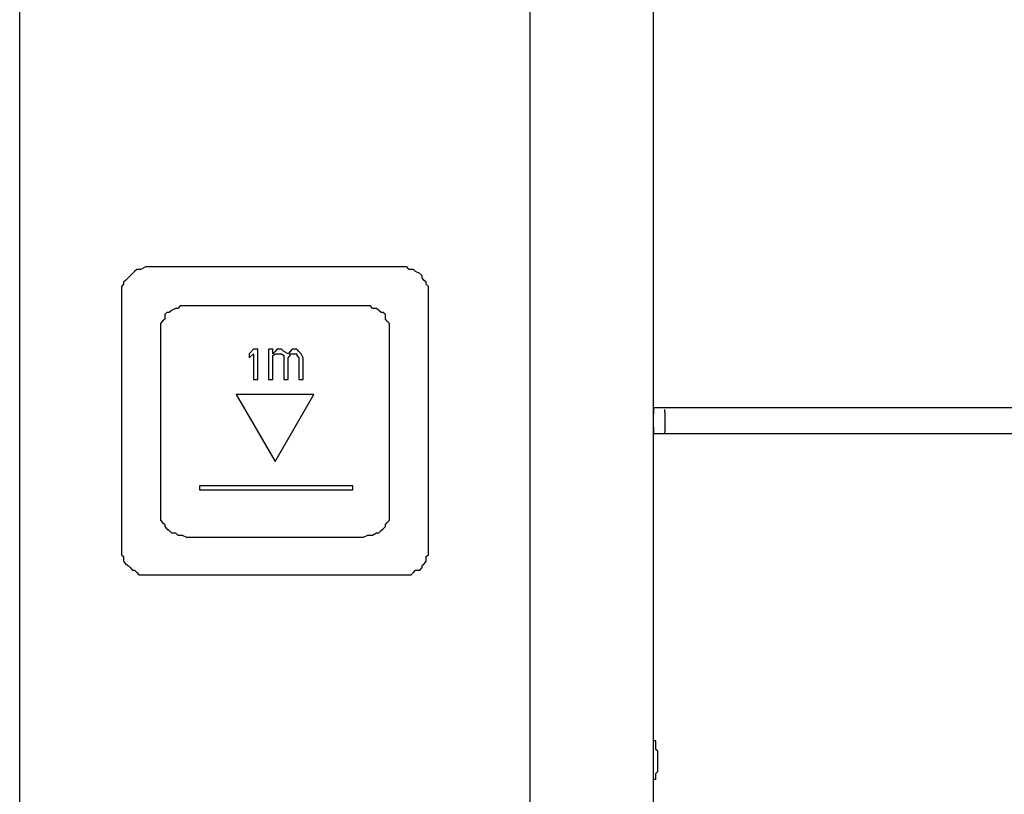
# Model space of a CAD drawing. Units: inches. Extents: x -5358 to -3208, y -475 to 1352.
# Drawn here: x -4823 to -4746, y 698 to 758 of the extents above; entities that cross this region are included whole.
import ezdxf

# ---------------------------------------------------------------- set-up
doc = ezdxf.new("R2010")
doc.units = ezdxf.units.IN
doc.header["$MEASUREMENT"] = 0
doc.layers.add('Layer 1', color=7, linetype='Continuous')

# ---------------------------------------------------------------- blocks, each defined once
blk = doc.blocks.new('block 5297')
at = {"layer": 'Layer 1', "color": 7, "lineweight": 25}
blk.add_lwpolyline([(61.7097, -77.0346), (61.6904, -76.9976)], dxfattribs=at)
blk = doc.blocks.new('block 5298')
at = {"layer": 'Layer 1', "color": 7, "lineweight": 25}
blk.add_lwpolyline([(61.6526, -77.0127), (61.6702, -77.0346)], dxfattribs=at)
blk = doc.blocks.new('block 5299')
at = {"layer": 'Layer 1', "color": 7, "lineweight": 25}
blk.add_lwpolyline([(61.5324, -77.0127), (61.5324, -77.0346)], dxfattribs=at)
blk = doc.blocks.new('block 5561')
at = {"layer": 'Layer 1', "color": 7, "lineweight": 25}
blk.add_lwpolyline([(62.6184, -76.2024), (60.2866, -76.2024)], dxfattribs=at)
blk = doc.blocks.new('block 5563')
at = {"layer": 'Layer 1', "color": 7, "lineweight": 25}
blk.add_lwpolyline([(62.2603, -76.5588), (60.6447, -76.5588)], dxfattribs=at)
blk = doc.blocks.new('block 5567')
at = {"layer": 'Layer 1', "color": 7, "lineweight": 25}
blk.add_lwpolyline([(61.2945, -76.9555), (61.2558, -76.9555)], dxfattribs=at)
blk = doc.blocks.new('block 5571')
at = {"layer": 'Layer 1', "color": 7, "lineweight": 25}
blk.add_lwpolyline([(61.4332, -76.9555), (61.392, -76.9555)], dxfattribs=at)
blk = doc.blocks.new('block 5572')
at = {"layer": 'Layer 1', "color": 7, "lineweight": 25}
blk.add_lwpolyline([(61.5122, -76.9555), (61.471, -76.9555)], dxfattribs=at)
blk = doc.blocks.new('block 5573')
at = {"layer": 'Layer 1', "color": 7, "lineweight": 25}
blk.add_lwpolyline([(61.6526, -76.9555), (61.6088, -76.9555)], dxfattribs=at)
blk = doc.blocks.new('block 5579')
at = {"layer": 'Layer 1', "color": 7, "lineweight": 25}
blk.add_lwpolyline([(61.6088, -76.9976), (61.6299, -76.9976)], dxfattribs=at)
blk = doc.blocks.new('block 5580')
at = {"layer": 'Layer 1', "color": 7, "lineweight": 25}
blk.add_lwpolyline([(61.471, -76.9976), (61.4937, -76.9976)], dxfattribs=at)
blk = doc.blocks.new('block 5585')
at = {"layer": 'Layer 1', "color": 7, "lineweight": 25}
blk.add_lwpolyline([(61.6702, -77.233), (61.7097, -77.233)], dxfattribs=at)
blk = doc.blocks.new('block 5586')
at = {"layer": 'Layer 1', "color": 7, "lineweight": 25}
blk.add_lwpolyline([(61.5324, -77.233), (61.5727, -77.233)], dxfattribs=at)
blk = doc.blocks.new('block 5587')
at = {"layer": 'Layer 1', "color": 7, "lineweight": 25}
blk.add_lwpolyline([(61.392, -77.233), (61.4332, -77.233)], dxfattribs=at)
blk = doc.blocks.new('block 5588')
at = {"layer": 'Layer 1', "color": 7, "lineweight": 25}
blk.add_lwpolyline([(61.2558, -77.233), (61.2945, -77.233)], dxfattribs=at)
blk = doc.blocks.new('block 5589')
at = {"layer": 'Layer 1', "color": 7, "lineweight": 25}
blk.add_lwpolyline([(61.8081, -77.3691), (61.0978, -77.3691)], dxfattribs=at)
blk = doc.blocks.new('block 5592')
at = {"layer": 'Layer 1', "color": 7, "lineweight": 25}
blk.add_lwpolyline([(64.9083, -77.4885), (74.25, -77.4885)], dxfattribs=at)
blk = doc.blocks.new('block 5594')
at = {"layer": 'Layer 1', "color": 7, "lineweight": 25}
blk.add_lwpolyline([(64.9083, -77.7256), (74.25, -77.7256)], dxfattribs=at)
blk = doc.blocks.new('block 5595')
at = {"layer": 'Layer 1', "color": 7, "lineweight": 25}
blk.add_lwpolyline([(62.1645, -78.2013), (60.7624, -78.2013)], dxfattribs=at)
blk = doc.blocks.new('block 5598')
at = {"layer": 'Layer 1', "color": 7, "lineweight": 25}
blk.add_lwpolyline([(60.7624, -78.24), (62.1645, -78.24)], dxfattribs=at)
blk = doc.blocks.new('block 5600')
at = {"layer": 'Layer 1', "color": 7, "lineweight": 25}
blk.add_lwpolyline([(60.6447, -78.6721), (62.2603, -78.6721)], dxfattribs=at)
blk = doc.blocks.new('block 5602')
at = {"layer": 'Layer 1', "color": 7, "lineweight": 25}
blk.add_lwpolyline([(60.2866, -79.0134), (62.6184, -79.0134)], dxfattribs=at)
blk = doc.blocks.new('block 5605')
at = {"layer": 'Layer 1', "color": 7, "lineweight": 25}
blk.add_lwpolyline([(64.9293, -80.5315), (64.9083, -80.5315)], dxfattribs=at)
blk = doc.blocks.new('block 5619')
at = {"layer": 'Layer 1', "color": 7, "lineweight": 25}
blk.add_lwpolyline([(64.9293, -80.8829), (64.9083, -80.8829)], dxfattribs=at)
blk = doc.blocks.new('block 5672')
at = {"layer": 'Layer 1', "color": 7, "lineweight": 25}
blk.add_lwpolyline([(61.6702, -76.9774), (61.6526, -76.9555)], dxfattribs=at)
blk = doc.blocks.new('block 5673')
at = {"layer": 'Layer 1', "color": 7, "lineweight": 25}
blk.add_lwpolyline([(61.5324, -76.9774), (61.5122, -76.9555)], dxfattribs=at)
blk = doc.blocks.new('block 5709')
at = {"layer": 'Layer 1', "color": 7, "lineweight": 25}
blk.add_lwpolyline([(65.0116, -77.7256), (65.0116, -77.7087)], dxfattribs=at)
blk = doc.blocks.new('block 5710')
at = {"layer": 'Layer 1', "color": 7, "lineweight": 25}
blk.add_lwpolyline([(65.0116, -77.5288), (65.0116, -77.507)], dxfattribs=at)
blk = doc.blocks.new('block 5726')
at = {"layer": 'Layer 1', "color": 7, "lineweight": 25}
blk.add_lwpolyline([(65.0116, -77.5288), (65.0116, -77.7087)], dxfattribs=at)
blk = doc.blocks.new('block 5731')
at = {"layer": 'Layer 1', "color": 7, "lineweight": 25}
blk.add_lwpolyline([(64.9083, -77.6667), (64.9083, -77.549)], dxfattribs=at)
blk = doc.blocks.new('block 5733')
at = {"layer": 'Layer 1', "color": 7, "lineweight": 25}
blk.add_lwpolyline([(64.9083, -80.5315), (64.9083, -72.6701)], dxfattribs=at)
blk = doc.blocks.new('block 5734')
at = {"layer": 'Layer 1', "color": 7, "lineweight": 25}
blk.add_lwpolyline([(64.9083, -82.1875), (64.9083, -80.8829)], dxfattribs=at)
blk = doc.blocks.new('block 5737')
at = {"layer": 'Layer 1', "color": 7, "lineweight": 25}
blk.add_lwpolyline([(64.9083, -80.8829), (64.9083, -80.5315)], dxfattribs=at)
blk = doc.blocks.new('block 5742')
at = {"layer": 'Layer 1', "color": 7, "lineweight": 25}
blk.add_lwpolyline([(63.7827, -185.1508), (63.7827, -56.5959)], dxfattribs=at)
blk = doc.blocks.new('block 5743')
at = {"layer": 'Layer 1', "color": 7, "lineweight": 25}
blk.add_lwpolyline([(62.853, -78.7713), (62.853, -76.4445)], dxfattribs=at)
blk = doc.blocks.new('block 5744')
at = {"layer": 'Layer 1', "color": 7, "lineweight": 25}
blk.add_lwpolyline([(62.4982, -78.4367), (62.4982, -76.7975)], dxfattribs=at)
blk = doc.blocks.new('block 5745')
at = {"layer": 'Layer 1', "color": 7, "lineweight": 25}
blk.add_lwpolyline([(62.1645, -78.24), (62.1645, -78.2013)], dxfattribs=at)
blk = doc.blocks.new('block 5746')
at = {"layer": 'Layer 1', "color": 7, "lineweight": 25}
blk.add_lwpolyline([(61.7097, -77.233), (61.7097, -77.0346)], dxfattribs=at)
blk = doc.blocks.new('block 5747')
at = {"layer": 'Layer 1', "color": 7, "lineweight": 25}
blk.add_lwpolyline([(61.6702, -77.0346), (61.6702, -77.233)], dxfattribs=at)
blk = doc.blocks.new('block 5748')
at = {"layer": 'Layer 1', "color": 7, "lineweight": 25}
blk.add_lwpolyline([(61.5727, -77.233), (61.5727, -77.0346)], dxfattribs=at)
blk = doc.blocks.new('block 5751')
at = {"layer": 'Layer 1', "color": 7, "lineweight": 25}
blk.add_lwpolyline([(61.5324, -77.0346), (61.5324, -77.233)], dxfattribs=at)
blk = doc.blocks.new('block 5783')
at = {"layer": 'Layer 1', "color": 7, "lineweight": 25}
blk.add_lwpolyline([(61.4332, -76.9976), (61.4332, -76.9555)], dxfattribs=at)
blk = doc.blocks.new('block 5784')
at = {"layer": 'Layer 1', "color": 7, "lineweight": 25}
blk.add_lwpolyline([(61.4332, -77.233), (61.4332, -77.0127)], dxfattribs=at)
blk = doc.blocks.new('block 5785')
at = {"layer": 'Layer 1', "color": 7, "lineweight": 25}
blk.add_lwpolyline([(61.392, -76.9555), (61.392, -77.233)], dxfattribs=at)
blk = doc.blocks.new('block 5788')
at = {"layer": 'Layer 1', "color": 7, "lineweight": 25}
blk.add_lwpolyline([(61.2945, -77.233), (61.2945, -76.9555)], dxfattribs=at)
blk = doc.blocks.new('block 5789')
at = {"layer": 'Layer 1', "color": 7, "lineweight": 25}
blk.add_lwpolyline([(61.2558, -76.9976), (61.2558, -77.233)], dxfattribs=at)
blk = doc.blocks.new('block 5790')
at = {"layer": 'Layer 1', "color": 7, "lineweight": 25}
blk.add_lwpolyline([(61.2171, -76.9976), (61.2171, -77.0346)], dxfattribs=at)
blk = doc.blocks.new('block 5791')
at = {"layer": 'Layer 1', "color": 7, "lineweight": 25}
blk.add_lwpolyline([(60.7624, -78.2013), (60.7624, -78.24)], dxfattribs=at)
blk = doc.blocks.new('block 5794')
at = {"layer": 'Layer 1', "color": 7, "lineweight": 25}
blk.add_lwpolyline([(60.4076, -76.7975), (60.4076, -78.4367)], dxfattribs=at)
blk = doc.blocks.new('block 5795')
at = {"layer": 'Layer 1', "color": 7, "lineweight": 25}
blk.add_lwpolyline([(60.0512, -76.4445), (60.0512, -78.7713)], dxfattribs=at)
blk = doc.blocks.new('block 5796')
at = {"layer": 'Layer 1', "color": 7, "lineweight": 25}
blk.add_lwpolyline([(59.1206, -185.1508), (59.1206, -56.5774)], dxfattribs=at)
blk = doc.blocks.new('block 5834')
at = {"layer": 'Layer 1', "color": 7, "lineweight": 25}
blk.add_lwpolyline([(61.5727, -77.0346), (61.592, -77.0127)], dxfattribs=at)
blk = doc.blocks.new('block 5858')
at = {"layer": 'Layer 1', "color": 7, "lineweight": 25}
blk.add_lwpolyline([(61.2171, -77.0346), (61.2558, -76.9976)], dxfattribs=at)
blk = doc.blocks.new('block 5859')
at = {"layer": 'Layer 1', "color": 7, "lineweight": 25}
blk.add_lwpolyline([(61.2558, -76.9555), (61.2171, -76.9976)], dxfattribs=at)
blk = doc.blocks.new('block 5860')
at = {"layer": 'Layer 1', "color": 7, "lineweight": 25}
blk.add_lwpolyline([(61.4533, -77.9811), (61.8081, -77.3691)], dxfattribs=at)
blk = doc.blocks.new('block 5873')
at = {"layer": 'Layer 1', "color": 7, "lineweight": 25}
blk.add_lwpolyline([(61.6088, -76.9555), (61.592, -76.9774)], dxfattribs=at)
blk = doc.blocks.new('block 5874')
at = {"layer": 'Layer 1', "color": 7, "lineweight": 25}
blk.add_lwpolyline([(61.4533, -76.9976), (61.471, -76.9976)], dxfattribs=at)
blk = doc.blocks.new('block 5875')
at = {"layer": 'Layer 1', "color": 7, "lineweight": 25}
blk.add_lwpolyline([(61.471, -76.9555), (61.4533, -76.9774)], dxfattribs=at)
blk = doc.blocks.new('block 5883')
at = {"layer": 'Layer 1', "color": 7, "lineweight": 25}
blk.add_lwpolyline([(61.592, -76.9976), (61.6088, -76.9976)], dxfattribs=at)
blk = doc.blocks.new('block 5886')
at = {"layer": 'Layer 1', "color": 7, "lineweight": 25}
blk.add_lwpolyline([(61.592, -77.0127), (61.592, -76.9976)], dxfattribs=at)
blk = doc.blocks.new('block 5887')
at = {"layer": 'Layer 1', "color": 7, "lineweight": 25}
blk.add_lwpolyline([(61.592, -76.9774), (61.5727, -76.9976)], dxfattribs=at)
blk = doc.blocks.new('block 5888')
at = {"layer": 'Layer 1', "color": 7, "lineweight": 25}
blk.add_lwpolyline([(61.4332, -77.0127), (61.4533, -76.9976)], dxfattribs=at)
blk = doc.blocks.new('block 5889')
at = {"layer": 'Layer 1', "color": 7, "lineweight": 25}
blk.add_lwpolyline([(61.4533, -76.9774), (61.4332, -76.9976)], dxfattribs=at)
blk = doc.blocks.new('block 5907')
at = {"layer": 'Layer 1', "color": 7, "lineweight": 25}
blk.add_lwpolyline([(61.6299, -76.9976), (61.6526, -76.9976)], dxfattribs=at)
blk = doc.blocks.new('block 5908')
at = {"layer": 'Layer 1', "color": 7, "lineweight": 25}
blk.add_lwpolyline([(61.4937, -76.9976), (61.5122, -76.9976)], dxfattribs=at)
blk = doc.blocks.new('block 6016')
at = {"layer": 'Layer 1', "color": 7, "lineweight": 25}
blk.add_lwpolyline([(61.6904, -76.9976), (61.6702, -76.9774)], dxfattribs=at)
blk = doc.blocks.new('block 6017')
at = {"layer": 'Layer 1', "color": 7, "lineweight": 25}
blk.add_lwpolyline([(61.6526, -76.9976), (61.6526, -77.0127)], dxfattribs=at)
blk = doc.blocks.new('block 6018')
at = {"layer": 'Layer 1', "color": 7, "lineweight": 25}
blk.add_lwpolyline([(61.5727, -76.9976), (61.5324, -76.9774)], dxfattribs=at)
blk = doc.blocks.new('block 6019')
at = {"layer": 'Layer 1', "color": 7, "lineweight": 25}
blk.add_lwpolyline([(61.5122, -76.9976), (61.5324, -77.0127)], dxfattribs=at)
blk = doc.blocks.new('block 6244')
at = {"layer": 'Layer 1', "color": 7, "lineweight": 25}
blk.add_lwpolyline([(61.0978, -77.3691), (61.4533, -77.9811)], dxfattribs=at)
blk = doc.blocks.new('block 9457')
at = {"layer": 'Layer 1', "color": 7, "lineweight": 25}
blk.add_lwpolyline([(64.9293, -80.8829), (64.9293, -80.8661)], dxfattribs=at)
blk = doc.blocks.new('block 9458')
at = {"layer": 'Layer 1', "color": 7, "lineweight": 25}
blk.add_lwpolyline([(64.9293, -80.8661), (64.9293, -80.8459)], dxfattribs=at)
blk = doc.blocks.new('block 9459')
at = {"layer": 'Layer 1', "color": 7, "lineweight": 25}
blk.add_lwpolyline([(64.9293, -80.8459), (64.9293, -80.8274)], dxfattribs=at)
blk = doc.blocks.new('block 9460')
at = {"layer": 'Layer 1', "color": 7, "lineweight": 25}
blk.add_lwpolyline([(64.9293, -80.8274), (64.9486, -80.8089)], dxfattribs=at)
blk = doc.blocks.new('block 9461')
at = {"layer": 'Layer 1', "color": 7, "lineweight": 25}
blk.add_lwpolyline([(64.9486, -80.8089), (64.9486, -80.7854)], dxfattribs=at)
blk = doc.blocks.new('block 9462')
at = {"layer": 'Layer 1', "color": 7, "lineweight": 25}
blk.add_lwpolyline([(64.9486, -80.7854), (64.9486, -80.7467)], dxfattribs=at)
blk = doc.blocks.new('block 9463')
at = {"layer": 'Layer 1', "color": 7, "lineweight": 25}
blk.add_lwpolyline([(64.9486, -80.7467), (64.9486, -80.7249)], dxfattribs=at)
blk = doc.blocks.new('block 9464')
at = {"layer": 'Layer 1', "color": 7, "lineweight": 25}
blk.add_lwpolyline([(64.9486, -80.7249), (64.9486, -80.708)], dxfattribs=at)
blk = doc.blocks.new('block 9465')
at = {"layer": 'Layer 1', "color": 7, "lineweight": 25}
blk.add_lwpolyline([(64.9486, -80.708), (64.9486, -80.6862)], dxfattribs=at)
blk = doc.blocks.new('block 9466')
at = {"layer": 'Layer 1', "color": 7, "lineweight": 25}
blk.add_lwpolyline([(64.9486, -80.6862), (64.9486, -80.6677)], dxfattribs=at)
blk = doc.blocks.new('block 9467')
at = {"layer": 'Layer 1', "color": 7, "lineweight": 25}
blk.add_lwpolyline([(64.9486, -80.6677), (64.9486, -80.6492)], dxfattribs=at)
blk = doc.blocks.new('block 9468')
at = {"layer": 'Layer 1', "color": 7, "lineweight": 25}
blk.add_lwpolyline([(64.9486, -80.6492), (64.9486, -80.6257)], dxfattribs=at)
blk = doc.blocks.new('block 9469')
at = {"layer": 'Layer 1', "color": 7, "lineweight": 25}
blk.add_lwpolyline([(64.9486, -80.6257), (64.9293, -80.6105)], dxfattribs=at)
blk = doc.blocks.new('block 9470')
at = {"layer": 'Layer 1', "color": 7, "lineweight": 25}
blk.add_lwpolyline([(64.9293, -80.6105), (64.9293, -80.5887)], dxfattribs=at)
blk = doc.blocks.new('block 9471')
at = {"layer": 'Layer 1', "color": 7, "lineweight": 25}
blk.add_lwpolyline([(64.9293, -80.5887), (64.9293, -80.5702)], dxfattribs=at)
blk = doc.blocks.new('block 9472')
at = {"layer": 'Layer 1', "color": 7, "lineweight": 25}
blk.add_lwpolyline([(64.9293, -80.5702), (64.9293, -80.55)], dxfattribs=at)
blk = doc.blocks.new('block 9473')
at = {"layer": 'Layer 1', "color": 7, "lineweight": 25}
blk.add_lwpolyline([(64.9293, -80.55), (64.9293, -80.5315)], dxfattribs=at)
blk = doc.blocks.new('block 9477')
at = {"layer": 'Layer 1', "color": 7, "lineweight": 25}
blk.add_lwpolyline([(64.9083, -77.4885), (64.9083, -77.507)], dxfattribs=at)
blk = doc.blocks.new('block 9478')
at = {"layer": 'Layer 1', "color": 7, "lineweight": 25}
blk.add_lwpolyline([(64.9083, -77.507), (64.9083, -77.5288)], dxfattribs=at)
blk = doc.blocks.new('block 9479')
at = {"layer": 'Layer 1', "color": 7, "lineweight": 25}
blk.add_lwpolyline([(64.9083, -77.5288), (64.9083, -77.549)], dxfattribs=at)
blk = doc.blocks.new('block 9480')
at = {"layer": 'Layer 1', "color": 7, "lineweight": 25}
blk.add_lwpolyline([(64.9083, -77.6667), (64.9083, -77.6886)], dxfattribs=at)
blk = doc.blocks.new('block 9481')
at = {"layer": 'Layer 1', "color": 7, "lineweight": 25}
blk.add_lwpolyline([(64.9083, -77.6886), (64.9083, -77.7087)], dxfattribs=at)
blk = doc.blocks.new('block 9482')
at = {"layer": 'Layer 1', "color": 7, "lineweight": 25}
blk.add_lwpolyline([(64.9083, -77.7087), (64.9083, -77.7256)], dxfattribs=at)
blk = doc.blocks.new('block 13781')
at = {"layer": 'Layer 1', "color": 7, "lineweight": 25}
blk.add_lwpolyline([(62.4982, -76.7975), (62.4982, -76.7572)], dxfattribs=at)
blk = doc.blocks.new('block 13782')
at = {"layer": 'Layer 1', "color": 7, "lineweight": 25}
blk.add_lwpolyline([(62.4982, -76.7572), (62.4982, -76.737)], dxfattribs=at)
blk = doc.blocks.new('block 13783')
at = {"layer": 'Layer 1', "color": 7, "lineweight": 25}
blk.add_lwpolyline([(62.4982, -76.737), (62.4982, -76.7202)], dxfattribs=at)
blk = doc.blocks.new('block 13784')
at = {"layer": 'Layer 1', "color": 7, "lineweight": 25}
blk.add_lwpolyline([(62.4982, -76.7202), (62.478, -76.6983)], dxfattribs=at)
blk = doc.blocks.new('block 13785')
at = {"layer": 'Layer 1', "color": 7, "lineweight": 25}
blk.add_lwpolyline([(62.478, -76.6983), (62.4604, -76.6798)], dxfattribs=at)
blk = doc.blocks.new('block 13786')
at = {"layer": 'Layer 1', "color": 7, "lineweight": 25}
blk.add_lwpolyline([(62.4604, -76.6798), (62.4604, -76.6378)], dxfattribs=at)
blk = doc.blocks.new('block 13787')
at = {"layer": 'Layer 1', "color": 7, "lineweight": 25}
blk.add_lwpolyline([(62.4604, -76.6378), (62.4411, -76.621)], dxfattribs=at)
blk = doc.blocks.new('block 13788')
at = {"layer": 'Layer 1', "color": 7, "lineweight": 25}
blk.add_lwpolyline([(62.4411, -76.621), (62.4217, -76.621)], dxfattribs=at)
blk = doc.blocks.new('block 13789')
at = {"layer": 'Layer 1', "color": 7, "lineweight": 25}
blk.add_lwpolyline([(62.4217, -76.621), (62.399, -76.6025)], dxfattribs=at)
blk = doc.blocks.new('block 13790')
at = {"layer": 'Layer 1', "color": 7, "lineweight": 25}
blk.add_lwpolyline([(62.399, -76.6025), (62.3788, -76.5823)], dxfattribs=at)
blk = doc.blocks.new('block 13791')
at = {"layer": 'Layer 1', "color": 7, "lineweight": 25}
blk.add_lwpolyline([(62.3788, -76.5823), (62.3419, -76.5823)], dxfattribs=at)
blk = doc.blocks.new('block 13792')
at = {"layer": 'Layer 1', "color": 7, "lineweight": 25}
blk.add_lwpolyline([(62.3419, -76.5823), (62.3234, -76.5588)], dxfattribs=at)
blk = doc.blocks.new('block 13793')
at = {"layer": 'Layer 1', "color": 7, "lineweight": 25}
blk.add_lwpolyline([(62.3234, -76.5588), (62.3015, -76.5588)], dxfattribs=at)
blk = doc.blocks.new('block 13794')
at = {"layer": 'Layer 1', "color": 7, "lineweight": 25}
blk.add_lwpolyline([(62.3015, -76.5588), (62.2603, -76.5588)], dxfattribs=at)
blk = doc.blocks.new('block 13795')
at = {"layer": 'Layer 1', "color": 7, "lineweight": 25}
blk.add_lwpolyline([(62.2603, -78.6721), (62.3015, -78.6519)], dxfattribs=at)
blk = doc.blocks.new('block 13796')
at = {"layer": 'Layer 1', "color": 7, "lineweight": 25}
blk.add_lwpolyline([(62.3015, -78.6519), (62.3234, -78.6519)], dxfattribs=at)
blk = doc.blocks.new('block 13797')
at = {"layer": 'Layer 1', "color": 7, "lineweight": 25}
blk.add_lwpolyline([(62.3234, -78.6519), (62.3419, -78.6519)], dxfattribs=at)
blk = doc.blocks.new('block 13798')
at = {"layer": 'Layer 1', "color": 7, "lineweight": 25}
blk.add_lwpolyline([(62.3419, -78.6519), (62.3788, -78.6317)], dxfattribs=at)
blk = doc.blocks.new('block 13799')
at = {"layer": 'Layer 1', "color": 7, "lineweight": 25}
blk.add_lwpolyline([(62.3788, -78.6317), (62.399, -78.6317)], dxfattribs=at)
blk = doc.blocks.new('block 13800')
at = {"layer": 'Layer 1', "color": 7, "lineweight": 25}
blk.add_lwpolyline([(62.399, -78.6317), (62.4217, -78.6116)], dxfattribs=at)
blk = doc.blocks.new('block 13801')
at = {"layer": 'Layer 1', "color": 7, "lineweight": 25}
blk.add_lwpolyline([(62.4217, -78.6116), (62.4411, -78.5947)], dxfattribs=at)
blk = doc.blocks.new('block 13802')
at = {"layer": 'Layer 1', "color": 7, "lineweight": 25}
blk.add_lwpolyline([(62.4411, -78.5947), (62.4604, -78.5729)], dxfattribs=at)
blk = doc.blocks.new('block 13803')
at = {"layer": 'Layer 1', "color": 7, "lineweight": 25}
blk.add_lwpolyline([(62.4604, -78.5729), (62.4604, -78.5561)], dxfattribs=at)
blk = doc.blocks.new('block 13804')
at = {"layer": 'Layer 1', "color": 7, "lineweight": 25}
blk.add_lwpolyline([(62.4604, -78.5561), (62.478, -78.5376)], dxfattribs=at)
blk = doc.blocks.new('block 13805')
at = {"layer": 'Layer 1', "color": 7, "lineweight": 25}
blk.add_lwpolyline([(62.478, -78.5376), (62.4982, -78.5157)], dxfattribs=at)
blk = doc.blocks.new('block 13806')
at = {"layer": 'Layer 1', "color": 7, "lineweight": 25}
blk.add_lwpolyline([(62.4982, -78.5157), (62.4982, -78.4771)], dxfattribs=at)
blk = doc.blocks.new('block 13807')
at = {"layer": 'Layer 1', "color": 7, "lineweight": 25}
blk.add_lwpolyline([(62.4982, -78.4771), (62.4982, -78.4586)], dxfattribs=at)
blk = doc.blocks.new('block 13808')
at = {"layer": 'Layer 1', "color": 7, "lineweight": 25}
blk.add_lwpolyline([(62.4982, -78.4586), (62.4982, -78.4367)], dxfattribs=at)
blk = doc.blocks.new('block 13809')
at = {"layer": 'Layer 1', "color": 7, "lineweight": 25}
blk.add_lwpolyline([(60.4076, -78.4367), (60.4076, -78.4586)], dxfattribs=at)
blk = doc.blocks.new('block 13810')
at = {"layer": 'Layer 1', "color": 7, "lineweight": 25}
blk.add_lwpolyline([(60.4076, -78.4586), (60.4076, -78.4771)], dxfattribs=at)
blk = doc.blocks.new('block 13811')
at = {"layer": 'Layer 1', "color": 7, "lineweight": 25}
blk.add_lwpolyline([(60.4076, -78.4771), (60.4076, -78.5157)], dxfattribs=at)
blk = doc.blocks.new('block 13812')
at = {"layer": 'Layer 1', "color": 7, "lineweight": 25}
blk.add_lwpolyline([(60.4076, -78.5157), (60.4244, -78.5376)], dxfattribs=at)
blk = doc.blocks.new('block 13813')
at = {"layer": 'Layer 1', "color": 7, "lineweight": 25}
blk.add_lwpolyline([(60.4244, -78.5376), (60.4463, -78.5561)], dxfattribs=at)
blk = doc.blocks.new('block 13814')
at = {"layer": 'Layer 1', "color": 7, "lineweight": 25}
blk.add_lwpolyline([(60.4463, -78.5561), (60.4463, -78.5729)], dxfattribs=at)
blk = doc.blocks.new('block 13815')
at = {"layer": 'Layer 1', "color": 7, "lineweight": 25}
blk.add_lwpolyline([(60.4463, -78.5729), (60.4656, -78.5947)], dxfattribs=at)
blk = doc.blocks.new('block 13816')
at = {"layer": 'Layer 1', "color": 7, "lineweight": 25}
blk.add_lwpolyline([(60.4656, -78.5947), (60.4858, -78.6116)], dxfattribs=at)
blk = doc.blocks.new('block 13817')
at = {"layer": 'Layer 1', "color": 7, "lineweight": 25}
blk.add_lwpolyline([(60.4858, -78.6116), (60.506, -78.6317)], dxfattribs=at)
blk = doc.blocks.new('block 13818')
at = {"layer": 'Layer 1', "color": 7, "lineweight": 25}
blk.add_lwpolyline([(60.506, -78.6317), (60.543, -78.6317)], dxfattribs=at)
blk = doc.blocks.new('block 13819')
at = {"layer": 'Layer 1', "color": 7, "lineweight": 25}
blk.add_lwpolyline([(60.543, -78.6317), (60.5648, -78.6519)], dxfattribs=at)
blk = doc.blocks.new('block 13820')
at = {"layer": 'Layer 1', "color": 7, "lineweight": 25}
blk.add_lwpolyline([(60.5648, -78.6519), (60.585, -78.6519)], dxfattribs=at)
blk = doc.blocks.new('block 13821')
at = {"layer": 'Layer 1', "color": 7, "lineweight": 25}
blk.add_lwpolyline([(60.585, -78.6519), (60.6035, -78.6519)], dxfattribs=at)
blk = doc.blocks.new('block 13822')
at = {"layer": 'Layer 1', "color": 7, "lineweight": 25}
blk.add_lwpolyline([(60.6035, -78.6519), (60.6447, -78.6721)], dxfattribs=at)
blk = doc.blocks.new('block 13823')
at = {"layer": 'Layer 1', "color": 7, "lineweight": 25}
blk.add_lwpolyline([(60.6447, -76.5588), (60.6035, -76.5588)], dxfattribs=at)
blk = doc.blocks.new('block 13824')
at = {"layer": 'Layer 1', "color": 7, "lineweight": 25}
blk.add_lwpolyline([(60.6035, -76.5588), (60.585, -76.5588)], dxfattribs=at)
blk = doc.blocks.new('block 13825')
at = {"layer": 'Layer 1', "color": 7, "lineweight": 25}
blk.add_lwpolyline([(60.585, -76.5588), (60.5648, -76.5823)], dxfattribs=at)
blk = doc.blocks.new('block 13826')
at = {"layer": 'Layer 1', "color": 7, "lineweight": 25}
blk.add_lwpolyline([(60.5648, -76.5823), (60.543, -76.5823)], dxfattribs=at)
blk = doc.blocks.new('block 13827')
at = {"layer": 'Layer 1', "color": 7, "lineweight": 25}
blk.add_lwpolyline([(60.543, -76.5823), (60.506, -76.6025)], dxfattribs=at)
blk = doc.blocks.new('block 13828')
at = {"layer": 'Layer 1', "color": 7, "lineweight": 25}
blk.add_lwpolyline([(60.506, -76.6025), (60.4858, -76.621)], dxfattribs=at)
blk = doc.blocks.new('block 13829')
at = {"layer": 'Layer 1', "color": 7, "lineweight": 25}
blk.add_lwpolyline([(60.4858, -76.621), (60.4656, -76.621)], dxfattribs=at)
blk = doc.blocks.new('block 13830')
at = {"layer": 'Layer 1', "color": 7, "lineweight": 25}
blk.add_lwpolyline([(60.4656, -76.621), (60.4463, -76.6378)], dxfattribs=at)
blk = doc.blocks.new('block 13831')
at = {"layer": 'Layer 1', "color": 7, "lineweight": 25}
blk.add_lwpolyline([(60.4463, -76.6378), (60.4463, -76.6798)], dxfattribs=at)
blk = doc.blocks.new('block 13832')
at = {"layer": 'Layer 1', "color": 7, "lineweight": 25}
blk.add_lwpolyline([(60.4463, -76.6798), (60.4244, -76.6983)], dxfattribs=at)
blk = doc.blocks.new('block 13833')
at = {"layer": 'Layer 1', "color": 7, "lineweight": 25}
blk.add_lwpolyline([(60.4244, -76.6983), (60.4076, -76.7202)], dxfattribs=at)
blk = doc.blocks.new('block 13834')
at = {"layer": 'Layer 1', "color": 7, "lineweight": 25}
blk.add_lwpolyline([(60.4076, -76.7202), (60.4076, -76.737)], dxfattribs=at)
blk = doc.blocks.new('block 13835')
at = {"layer": 'Layer 1', "color": 7, "lineweight": 25}
blk.add_lwpolyline([(60.4076, -76.737), (60.4076, -76.7572)], dxfattribs=at)
blk = doc.blocks.new('block 13836')
at = {"layer": 'Layer 1', "color": 7, "lineweight": 25}
blk.add_lwpolyline([(60.4076, -76.7572), (60.4076, -76.7975)], dxfattribs=at)
blk = doc.blocks.new('block 13837')
at = {"layer": 'Layer 1', "color": 7, "lineweight": 25}
blk.add_lwpolyline([(60.0512, -78.7713), (60.0512, -78.8133)], dxfattribs=at)
blk = doc.blocks.new('block 13838')
at = {"layer": 'Layer 1', "color": 7, "lineweight": 25}
blk.add_lwpolyline([(60.0512, -78.8133), (60.0512, -78.8318)], dxfattribs=at)
blk = doc.blocks.new('block 13839')
at = {"layer": 'Layer 1', "color": 7, "lineweight": 25}
blk.add_lwpolyline([(60.0512, -78.8318), (60.0697, -78.8486)], dxfattribs=at)
blk = doc.blocks.new('block 13840')
at = {"layer": 'Layer 1', "color": 7, "lineweight": 25}
blk.add_lwpolyline([(60.0697, -78.8486), (60.0697, -78.889)], dxfattribs=at)
blk = doc.blocks.new('block 13841')
at = {"layer": 'Layer 1', "color": 7, "lineweight": 25}
blk.add_lwpolyline([(60.0697, -78.889), (60.0882, -78.9142)], dxfattribs=at)
blk = doc.blocks.new('block 13842')
at = {"layer": 'Layer 1', "color": 7, "lineweight": 25}
blk.add_lwpolyline([(60.0882, -78.9142), (60.1109, -78.9293)], dxfattribs=at)
blk = doc.blocks.new('block 13843')
at = {"layer": 'Layer 1', "color": 7, "lineweight": 25}
blk.add_lwpolyline([(60.1109, -78.9293), (60.1294, -78.9478)], dxfattribs=at)
blk = doc.blocks.new('block 13844')
at = {"layer": 'Layer 1', "color": 7, "lineweight": 25}
blk.add_lwpolyline([(60.1294, -78.9478), (60.1512, -78.973)], dxfattribs=at)
blk = doc.blocks.new('block 13845')
at = {"layer": 'Layer 1', "color": 7, "lineweight": 25}
blk.add_lwpolyline([(60.1512, -78.973), (60.1689, -78.973)], dxfattribs=at)
blk = doc.blocks.new('block 13846')
at = {"layer": 'Layer 1', "color": 7, "lineweight": 25}
blk.add_lwpolyline([(60.1689, -78.973), (60.1916, -78.9932)], dxfattribs=at)
blk = doc.blocks.new('block 13847')
at = {"layer": 'Layer 1', "color": 7, "lineweight": 25}
blk.add_lwpolyline([(60.1916, -78.9932), (60.2101, -79.0134)], dxfattribs=at)
blk = doc.blocks.new('block 13848')
at = {"layer": 'Layer 1', "color": 7, "lineweight": 25}
blk.add_lwpolyline([(60.2101, -79.0134), (60.2277, -79.0134)], dxfattribs=at)
blk = doc.blocks.new('block 13849')
at = {"layer": 'Layer 1', "color": 7, "lineweight": 25}
blk.add_lwpolyline([(60.2277, -79.0134), (60.2681, -79.0134)], dxfattribs=at)
blk = doc.blocks.new('block 13850')
at = {"layer": 'Layer 1', "color": 7, "lineweight": 25}
blk.add_lwpolyline([(60.2681, -79.0134), (60.2866, -79.0134)], dxfattribs=at)
blk = doc.blocks.new('block 13851')
at = {"layer": 'Layer 1', "color": 7, "lineweight": 25}
blk.add_lwpolyline([(62.6184, -79.0134), (62.6563, -79.0134)], dxfattribs=at)
blk = doc.blocks.new('block 13852')
at = {"layer": 'Layer 1', "color": 7, "lineweight": 25}
blk.add_lwpolyline([(62.6563, -79.0134), (62.6764, -79.0134)], dxfattribs=at)
blk = doc.blocks.new('block 13853')
at = {"layer": 'Layer 1', "color": 7, "lineweight": 25}
blk.add_lwpolyline([(62.6764, -79.0134), (62.6966, -79.0134)], dxfattribs=at)
blk = doc.blocks.new('block 13854')
at = {"layer": 'Layer 1', "color": 7, "lineweight": 25}
blk.add_lwpolyline([(62.6966, -79.0134), (62.7168, -78.9932)], dxfattribs=at)
blk = doc.blocks.new('block 13855')
at = {"layer": 'Layer 1', "color": 7, "lineweight": 25}
blk.add_lwpolyline([(62.7168, -78.9932), (62.7361, -78.973)], dxfattribs=at)
blk = doc.blocks.new('block 13856')
at = {"layer": 'Layer 1', "color": 7, "lineweight": 25}
blk.add_lwpolyline([(62.7361, -78.973), (62.7756, -78.973)], dxfattribs=at)
blk = doc.blocks.new('block 13857')
at = {"layer": 'Layer 1', "color": 7, "lineweight": 25}
blk.add_lwpolyline([(62.7756, -78.973), (62.7958, -78.9478)], dxfattribs=at)
blk = doc.blocks.new('block 13858')
at = {"layer": 'Layer 1', "color": 7, "lineweight": 25}
blk.add_lwpolyline([(62.7958, -78.9478), (62.7958, -78.9293)], dxfattribs=at)
blk = doc.blocks.new('block 13859')
at = {"layer": 'Layer 1', "color": 7, "lineweight": 25}
blk.add_lwpolyline([(62.7958, -78.9293), (62.8151, -78.9142)], dxfattribs=at)
blk = doc.blocks.new('block 13860')
at = {"layer": 'Layer 1', "color": 7, "lineweight": 25}
blk.add_lwpolyline([(62.8151, -78.9142), (62.8319, -78.889)], dxfattribs=at)
blk = doc.blocks.new('block 13861')
at = {"layer": 'Layer 1', "color": 7, "lineweight": 25}
blk.add_lwpolyline([(62.8319, -78.889), (62.8319, -78.8486)], dxfattribs=at)
blk = doc.blocks.new('block 13862')
at = {"layer": 'Layer 1', "color": 7, "lineweight": 25}
blk.add_lwpolyline([(62.8319, -78.8486), (62.853, -78.8318)], dxfattribs=at)
blk = doc.blocks.new('block 13863')
at = {"layer": 'Layer 1', "color": 7, "lineweight": 25}
blk.add_lwpolyline([(62.853, -78.8318), (62.853, -78.8133)], dxfattribs=at)
blk = doc.blocks.new('block 13864')
at = {"layer": 'Layer 1', "color": 7, "lineweight": 25}
blk.add_lwpolyline([(62.853, -78.8133), (62.853, -78.7713)], dxfattribs=at)
blk = doc.blocks.new('block 13865')
at = {"layer": 'Layer 1', "color": 7, "lineweight": 25}
blk.add_lwpolyline([(62.853, -76.4445), (62.853, -76.4226)], dxfattribs=at)
blk = doc.blocks.new('block 13866')
at = {"layer": 'Layer 1', "color": 7, "lineweight": 25}
blk.add_lwpolyline([(62.853, -76.4226), (62.853, -76.3839)], dxfattribs=at)
blk = doc.blocks.new('block 13867')
at = {"layer": 'Layer 1', "color": 7, "lineweight": 25}
blk.add_lwpolyline([(62.853, -76.3839), (62.8319, -76.3621)], dxfattribs=at)
blk = doc.blocks.new('block 13868')
at = {"layer": 'Layer 1', "color": 7, "lineweight": 25}
blk.add_lwpolyline([(62.8319, -76.3621), (62.8319, -76.3436)], dxfattribs=at)
blk = doc.blocks.new('block 13869')
at = {"layer": 'Layer 1', "color": 7, "lineweight": 25}
blk.add_lwpolyline([(62.8319, -76.3436), (62.8151, -76.3268)], dxfattribs=at)
blk = doc.blocks.new('block 13870')
at = {"layer": 'Layer 1', "color": 7, "lineweight": 25}
blk.add_lwpolyline([(62.8151, -76.3268), (62.7958, -76.3049)], dxfattribs=at)
blk = doc.blocks.new('block 13871')
at = {"layer": 'Layer 1', "color": 7, "lineweight": 25}
blk.add_lwpolyline([(62.7958, -76.3049), (62.7958, -76.2847)], dxfattribs=at)
blk = doc.blocks.new('block 13872')
at = {"layer": 'Layer 1', "color": 7, "lineweight": 25}
blk.add_lwpolyline([(62.7958, -76.2847), (62.7756, -76.2629)], dxfattribs=at)
blk = doc.blocks.new('block 13873')
at = {"layer": 'Layer 1', "color": 7, "lineweight": 25}
blk.add_lwpolyline([(62.7756, -76.2629), (62.7361, -76.2444)], dxfattribs=at)
blk = doc.blocks.new('block 13874')
at = {"layer": 'Layer 1', "color": 7, "lineweight": 25}
blk.add_lwpolyline([(62.7361, -76.2444), (62.7168, -76.2276)], dxfattribs=at)
blk = doc.blocks.new('block 13875')
at = {"layer": 'Layer 1', "color": 7, "lineweight": 25}
blk.add_lwpolyline([(62.7168, -76.2276), (62.6966, -76.2276)], dxfattribs=at)
blk = doc.blocks.new('block 13876')
at = {"layer": 'Layer 1', "color": 7, "lineweight": 25}
blk.add_lwpolyline([(62.6966, -76.2276), (62.6764, -76.2276)], dxfattribs=at)
blk = doc.blocks.new('block 13877')
at = {"layer": 'Layer 1', "color": 7, "lineweight": 25}
blk.add_lwpolyline([(62.6764, -76.2276), (62.6563, -76.2024)], dxfattribs=at)
blk = doc.blocks.new('block 13878')
at = {"layer": 'Layer 1', "color": 7, "lineweight": 25}
blk.add_lwpolyline([(62.6563, -76.2024), (62.6184, -76.2024)], dxfattribs=at)
blk = doc.blocks.new('block 13879')
at = {"layer": 'Layer 1', "color": 7, "lineweight": 25}
blk.add_lwpolyline([(60.2866, -76.2024), (60.2681, -76.2024)], dxfattribs=at)
blk = doc.blocks.new('block 13880')
at = {"layer": 'Layer 1', "color": 7, "lineweight": 25}
blk.add_lwpolyline([(60.2681, -76.2024), (60.2277, -76.2276)], dxfattribs=at)
blk = doc.blocks.new('block 13881')
at = {"layer": 'Layer 1', "color": 7, "lineweight": 25}
blk.add_lwpolyline([(60.2277, -76.2276), (60.2101, -76.2276)], dxfattribs=at)
blk = doc.blocks.new('block 13882')
at = {"layer": 'Layer 1', "color": 7, "lineweight": 25}
blk.add_lwpolyline([(60.2101, -76.2276), (60.1916, -76.2276)], dxfattribs=at)
blk = doc.blocks.new('block 13883')
at = {"layer": 'Layer 1', "color": 7, "lineweight": 25}
blk.add_lwpolyline([(60.1916, -76.2276), (60.1689, -76.2444)], dxfattribs=at)
blk = doc.blocks.new('block 13884')
at = {"layer": 'Layer 1', "color": 7, "lineweight": 25}
blk.add_lwpolyline([(60.1689, -76.2444), (60.1512, -76.2629)], dxfattribs=at)
blk = doc.blocks.new('block 13885')
at = {"layer": 'Layer 1', "color": 7, "lineweight": 25}
blk.add_lwpolyline([(60.1512, -76.2629), (60.1294, -76.2847)], dxfattribs=at)
blk = doc.blocks.new('block 13886')
at = {"layer": 'Layer 1', "color": 7, "lineweight": 25}
blk.add_lwpolyline([(60.1294, -76.2847), (60.1109, -76.3049)], dxfattribs=at)
blk = doc.blocks.new('block 13887')
at = {"layer": 'Layer 1', "color": 7, "lineweight": 25}
blk.add_lwpolyline([(60.1109, -76.3049), (60.0882, -76.3268)], dxfattribs=at)
blk = doc.blocks.new('block 13888')
at = {"layer": 'Layer 1', "color": 7, "lineweight": 25}
blk.add_lwpolyline([(60.0882, -76.3268), (60.0697, -76.3436)], dxfattribs=at)
blk = doc.blocks.new('block 13889')
at = {"layer": 'Layer 1', "color": 7, "lineweight": 25}
blk.add_lwpolyline([(60.0697, -76.3436), (60.0697, -76.3621)], dxfattribs=at)
blk = doc.blocks.new('block 13890')
at = {"layer": 'Layer 1', "color": 7, "lineweight": 25}
blk.add_lwpolyline([(60.0697, -76.3621), (60.0512, -76.3839)], dxfattribs=at)
blk = doc.blocks.new('block 13891')
at = {"layer": 'Layer 1', "color": 7, "lineweight": 25}
blk.add_lwpolyline([(60.0512, -76.3839), (60.0512, -76.4226)], dxfattribs=at)
blk = doc.blocks.new('block 13892')
at = {"layer": 'Layer 1', "color": 7, "lineweight": 25}
blk.add_lwpolyline([(60.0512, -76.4226), (60.0512, -76.4445)], dxfattribs=at)

msp = doc.modelspace()

# ---------------------------------------------------------------- block references
at = {"layer": 'Layer 1', "xscale": 8.55560706, "yscale": 8.55560706, "zscale": 8.55560706}
for name in ['block 5796', 'block 5742', 'block 5733', 'block 13883', 'block 13882', 'block 13881', 'block 13880', 'block 13879', 'block 5561', 'block 13878', 'block 13877', 'block 13876', 'block 13875', 'block 13874', 'block 13887', 'block 13886', 'block 13885', 'block 13884', 'block 13873', 'block 13872', 'block 13871', 'block 13870', 'block 13890', 'block 13891', 'block 13888', 'block 13889', 'block 13869', 'block 13868', 'block 13867', 'block 13866', 'block 13892', 'block 5795', 'block 13865', 'block 5743', 'block 13827', 'block 13826', 'block 13825', 'block 13824', 'block 13823', 'block 5563', 'block 13794', 'block 13793', 'block 13792', 'block 13791', 'block 13790', 'block 13830', 'block 13831', 'block 13829', 'block 13828', 'block 13789', 'block 13788', 'block 13787', 'block 13786', 'block 13833', 'block 13834', 'block 13835', 'block 13836', 'block 13832', 'block 13785', 'block 13784', 'block 13783', 'block 13782', 'block 13781', 'block 5794', 'block 5744', 'block 5859', 'block 5790', 'block 5858', 'block 5567', 'block 5789', 'block 5788', 'block 5571', 'block 5785', 'block 5783', 'block 5889', 'block 5888', 'block 5784', 'block 5875', 'block 5874', 'block 5572', 'block 5580', 'block 5908', 'block 5673', 'block 6019', 'block 6018', 'block 5299', 'block 5751', 'block 5887', 'block 5834', 'block 5748', 'block 5873', 'block 5883', 'block 5886', 'block 5573', 'block 5579', 'block 5907', 'block 5672', 'block 6017', 'block 5298', 'block 6016', 'block 5747', 'block 5297', 'block 5746', 'block 5588', 'block 5587', 'block 5586', 'block 5585', 'block 5589', 'block 6244', 'block 5860', 'block 5592', 'block 9477', 'block 9478', 'block 9479', 'block 5731', 'block 5710', 'block 5726', 'block 9480', 'block 9481', 'block 9482', 'block 5594', 'block 5709', 'block 5595', 'block 5791', 'block 5745', 'block 5598', 'block 13809', 'block 13810', 'block 13808', 'block 13807', 'block 13811', 'block 13812', 'block 13813', 'block 13814', 'block 13804', 'block 13803', 'block 13805', 'block 13806', 'block 13815', 'block 13816', 'block 13817', 'block 13818', 'block 13819', 'block 13820', 'block 13821', 'block 13822', 'block 13795', 'block 13796', 'block 13797', 'block 13798', 'block 13799', 'block 13800', 'block 13801', 'block 13802', 'block 5600', 'block 13837', 'block 13838', 'block 13839', 'block 13862', 'block 13864', 'block 13863', 'block 13840', 'block 13841', 'block 13842', 'block 13859', 'block 13860', 'block 13861', 'block 13843', 'block 13844', 'block 13845', 'block 13846', 'block 13847', 'block 13848', 'block 13849', 'block 13850', 'block 5602', 'block 13851', 'block 13852', 'block 13853', 'block 13854', 'block 13855', 'block 13856', 'block 13857', 'block 13858', 'block 5605', 'block 5737', 'block 9473', 'block 9472', 'block 9471', 'block 9470', 'block 9469', 'block 9468', 'block 9467', 'block 9466', 'block 9465', 'block 9464', 'block 9460', 'block 9463', 'block 9462', 'block 9461', 'block 5619', 'block 5734', 'block 9459', 'block 9458', 'block 9457']:
    msp.add_blockref(name, (-5328.75, 1390.71), dxfattribs=at)

doc.saveas('drawing.dxf')
